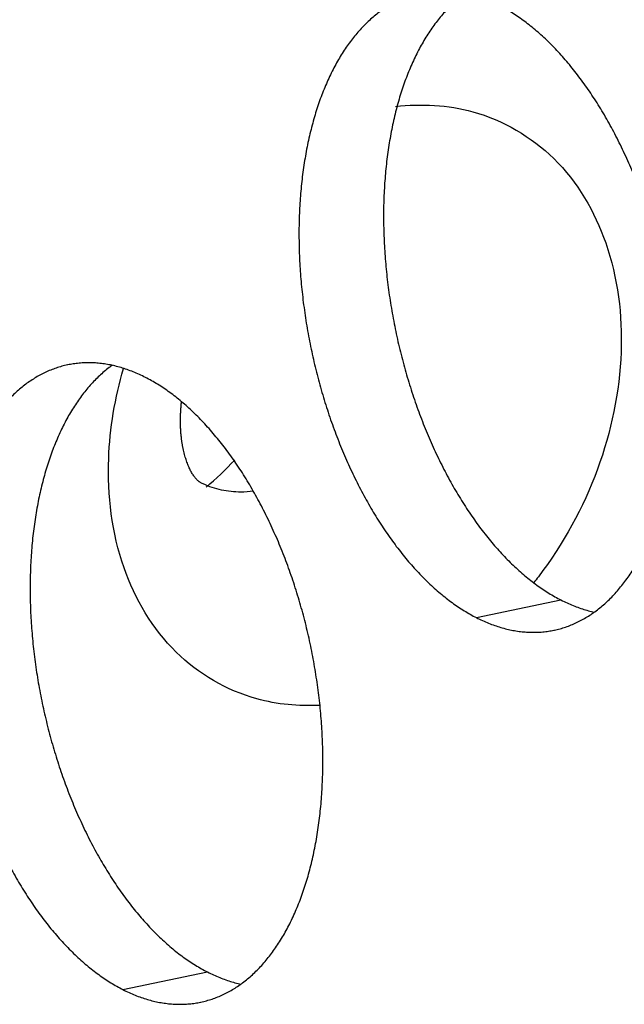
# Model space of a CAD drawing. Units: inches. Extents: x 0 to 34, y 0 to 22.
# Drawn here: x 22.3 to 22.4, y 10.8 to 11 of the extents above; entities that cross this region are included whole.
import ezdxf

# ---------------------------------------------------------------- set-up
doc = ezdxf.new("R2010")
doc.units = ezdxf.units.IN
doc.header["$LTSCALE"] = 1.87
doc.header["$MEASUREMENT"] = 0
doc.layers.get('0').update_dxf_attribs({"linetype": 'CONTINUOUS'})

msp = doc.modelspace()

# ---------------------------------------------------------------- linework, layer by layer
at = {"color": 9, "linetype": 'Continuous'}
for p, q in [((22.36258, 10.87352), (22.38085, 10.87732)), ((22.28623, 10.79316), (22.30451, 10.79696))]:
    msp.add_line(p, q, dxfattribs=at)
at = {"color": 6, "linetype": 'Continuous'}
for points, knots in [([(22.35069, 11.00848), (22.35066, 11.00847), (22.35022, 11.00838), (22.34937, 11.00817), (22.34816, 11.0078), (22.34697, 11.00736), (22.34579, 11.00684), (22.34464, 11.00626), (22.3435, 11.00561), (22.34239, 11.00488), (22.34131, 11.00409), (22.34024, 11.00323), (22.33921, 11.0023), (22.3382, 11.00131), (22.33722, 11.00026), (22.33627, 10.99914), (22.33535, 10.99795), (22.33446, 10.99671), (22.3336, 10.99541), (22.33277, 10.99405), (22.33198, 10.99263), (22.33123, 10.99115), (22.33051, 10.98962), (22.32982, 10.98804), (22.32917, 10.98641), (22.32856, 10.98473), (22.32799, 10.98301), (22.32746, 10.98123), (22.32697, 10.97942), (22.32651, 10.97756), (22.3261, 10.97566), (22.32573, 10.97372), (22.32539, 10.97175), (22.3251, 10.96975), (22.32486, 10.96771), (22.32465, 10.96565), (22.32449, 10.96355), (22.32437, 10.96143), (22.32429, 10.95929), (22.32425, 10.95713), (22.32426, 10.95495), (22.32431, 10.95276), (22.3244, 10.95055), (22.32453, 10.94832), (22.32471, 10.94609), (22.32493, 10.94386), (22.32519, 10.94162), (22.3255, 10.93937), (22.32584, 10.93713), (22.32623, 10.93489), (22.32665, 10.93265), (22.32712, 10.93042), (22.32763, 10.92821), (22.32817, 10.926), (22.32875, 10.92381), (22.32938, 10.92163), (22.33004, 10.91947), (22.33073, 10.91734), (22.33146, 10.91522), (22.33223, 10.91314), (22.33303, 10.91108), (22.33387, 10.90905), (22.33474, 10.90705), (22.33564, 10.90509), (22.33657, 10.90316), (22.33753, 10.90127), (22.33851, 10.89943), (22.33953, 10.89762), (22.34057, 10.89586), (22.34164, 10.89414), (22.34274, 10.89247), (22.34385, 10.89085), (22.34499, 10.88929), (22.34615, 10.88777), (22.34733, 10.88631), (22.34853, 10.8849), (22.34975, 10.88356), (22.35098, 10.88227), (22.35222, 10.88104), (22.35348, 10.87987), (22.35476, 10.87877), (22.35604, 10.87772), (22.35733, 10.87675), (22.35863, 10.87584), (22.35994, 10.875), (22.36125, 10.87422), (22.36214, 10.87374), (22.36258, 10.87352)], [0, 0, 0, 0, 0.000091, 0.0013538, 0.0026198, 0.0038919, 0.005173, 0.0064659, 0.0077732, 0.0090975, 0.0104411, 0.0118061, 0.0131945, 0.0146081, 0.0160485, 0.0175171, 0.0190151, 0.0205434, 0.022103, 0.0236944, 0.0253181, 0.0269745, 0.0286637, 0.0303858, 0.0321406, 0.033928, 0.0357475, 0.0375987, 0.039481, 0.0413937, 0.0433361, 0.0453073, 0.0473064, 0.0493324, 0.0513841, 0.0534605, 0.0555603, 0.0576823, 0.0598251, 0.0619874, 0.0641677, 0.0663647, 0.0685768, 0.0708025, 0.0730402, 0.0752885, 0.0775456, 0.0798101, 0.0820801, 0.0843542, 0.0866306, 0.0889078, 0.091184, 0.0934576, 0.0957269, 0.0979904, 0.1002464, 0.1024932, 0.1047293, 0.1069532, 0.1091632, 0.1113578, 0.1135357, 0.1156952, 0.1178351, 0.119954, 0.1220505, 0.1241234, 0.1261715, 0.1281936, 0.1301888, 0.1321559, 0.1340941, 0.1360024, 0.1378803, 0.1397269, 0.1415418, 0.1433245, 0.1450746, 0.146792, 0.1484765, 0.1501281, 0.1517472, 0.153334, 0.154889, 0.1564129, 0.1579065, 0.1579065, 0.1579065, 0.1579065]), ([(22.36024, 11.00837), (22.36002, 11.00821), (22.35944, 11.00778), (22.35852, 11.00703), (22.35748, 11.00611), (22.35647, 11.00511), (22.35549, 11.00406), (22.35454, 11.00294), (22.35362, 11.00175), (22.35273, 11.00051), (22.35187, 10.99921), (22.35105, 10.99785), (22.35026, 10.99643), (22.3495, 10.99495), (22.34878, 10.99343), (22.34809, 10.99184), (22.34745, 10.99021), (22.34684, 10.98853), (22.34626, 10.98681), (22.34573, 10.98503), (22.34524, 10.98322), (22.34478, 10.98136), (22.34437, 10.97946), (22.344, 10.97753), (22.34367, 10.97555), (22.34338, 10.97355), (22.34313, 10.97151), (22.34292, 10.96945), (22.34276, 10.96735), (22.34264, 10.96524), (22.34256, 10.96309), (22.34252, 10.96093), (22.34253, 10.95875), (22.34258, 10.95656), (22.34267, 10.95435), (22.34281, 10.95213), (22.34298, 10.9499), (22.3432, 10.94766), (22.34347, 10.94542), (22.34377, 10.94317), (22.34411, 10.94093), (22.3445, 10.93869), (22.34493, 10.93645), (22.34539, 10.93423), (22.3459, 10.93201), (22.34644, 10.9298), (22.34703, 10.92761), (22.34765, 10.92543), (22.34831, 10.92327), (22.34901, 10.92114), (22.34974, 10.91903), (22.3505, 10.91694), (22.35131, 10.91488), (22.35214, 10.91285), (22.35301, 10.91085), (22.35391, 10.90889), (22.35484, 10.90696), (22.3558, 10.90508), (22.35679, 10.90323), (22.3578, 10.90142), (22.35885, 10.89966), (22.35992, 10.89794), (22.36101, 10.89627), (22.36213, 10.89465), (22.36327, 10.89309), (22.36443, 10.89157), (22.36561, 10.89011), (22.3668, 10.8887), (22.36802, 10.88736), (22.36925, 10.88607), (22.3705, 10.88484), (22.37176, 10.88367), (22.37303, 10.88257), (22.37431, 10.88153), (22.3756, 10.88055), (22.3769, 10.87964), (22.37821, 10.8788), (22.37952, 10.87802), (22.38041, 10.87754), (22.38085, 10.87732)], [0, 0, 0, 0, 0.0008138, 0.0021788, 0.0035673, 0.0049809, 0.0064213, 0.0078899, 0.0093879, 0.0109162, 0.0124757, 0.0140671, 0.0156909, 0.0173473, 0.0190365, 0.0207586, 0.0225134, 0.0243008, 0.0261203, 0.0279714, 0.0298537, 0.0317665, 0.0337089, 0.0356801, 0.0376792, 0.0397051, 0.0417569, 0.0438333, 0.0459331, 0.048055, 0.0501978, 0.0523601, 0.0545405, 0.0567375, 0.0589496, 0.0611753, 0.063413, 0.0656613, 0.0679184, 0.0701828, 0.0724529, 0.074727, 0.0770034, 0.0792806, 0.0815568, 0.0838304, 0.0860997, 0.0883632, 0.0906191, 0.092866, 0.0951021, 0.0973259, 0.0995359, 0.1017306, 0.1039084, 0.106068, 0.1082079, 0.1103267, 0.1124233, 0.1144962, 0.1165443, 0.1185664, 0.1205615, 0.1225287, 0.1244668, 0.1263752, 0.1282531, 0.1300997, 0.1319146, 0.1336973, 0.1354474, 0.1371647, 0.1388492, 0.1405009, 0.14212, 0.1437067, 0.1452617, 0.1467856, 0.1482793, 0.1482793, 0.1482793, 0.1482793]), ([(22.37933, 10.8708), (22.37936, 10.8708), (22.3798, 10.8709), (22.38065, 10.8711), (22.38187, 10.87147), (22.38306, 10.87192), (22.38424, 10.87243), (22.38539, 10.87301), (22.38652, 10.87367), (22.38764, 10.87439), (22.38872, 10.87518), (22.38978, 10.87604), (22.39082, 10.87697), (22.39183, 10.87796), (22.39281, 10.87902), (22.39376, 10.88014), (22.39468, 10.88132), (22.39557, 10.88256), (22.39643, 10.88387), (22.39725, 10.88523), (22.39804, 10.88665), (22.3988, 10.88812), (22.39952, 10.88965), (22.40021, 10.89123), (22.40085, 10.89286), (22.40146, 10.89454), (22.40204, 10.89627), (22.40257, 10.89804), (22.40306, 10.89986), (22.40352, 10.90172), (22.40393, 10.90361), (22.4043, 10.90555), (22.40463, 10.90752), (22.40492, 10.90953), (22.40517, 10.91156), (22.40538, 10.91363), (22.40554, 10.91572), (22.40566, 10.91784), (22.40574, 10.91998), (22.40578, 10.92214), (22.40577, 10.92432), (22.40572, 10.92652), (22.40563, 10.92873), (22.40549, 10.93095), (22.40532, 10.93318), (22.4051, 10.93542), (22.40483, 10.93766), (22.40453, 10.9399), (22.40419, 10.94215), (22.4038, 10.94439), (22.40337, 10.94662), (22.40291, 10.94885), (22.4024, 10.95107), (22.40186, 10.95328), (22.40127, 10.95547), (22.40065, 10.95764), (22.39999, 10.9598), (22.3993, 10.96194), (22.39856, 10.96405), (22.3978, 10.96614), (22.39699, 10.9682), (22.39616, 10.97022), (22.39529, 10.97222), (22.39439, 10.97418), (22.39346, 10.97611), (22.3925, 10.978), (22.39151, 10.97985), (22.3905, 10.98165), (22.38945, 10.98342), (22.38838, 10.98513), (22.38729, 10.9868), (22.38617, 10.98842), (22.38503, 10.98999), (22.38387, 10.9915), (22.3827, 10.99297), (22.3815, 10.99437), (22.38028, 10.99572), (22.37905, 10.99701), (22.3778, 10.99824), (22.37654, 10.9994), (22.37527, 11.00051), (22.37399, 11.00155), (22.3727, 11.00253), (22.3714, 11.00344), (22.37009, 11.00428), (22.36878, 11.00505), (22.36789, 11.00553), (22.36745, 11.00576)], [0, 0, 0, 0, 0.000091, 0.0013538, 0.0026198, 0.0038919, 0.005173, 0.0064659, 0.0077732, 0.0090975, 0.0104411, 0.0118061, 0.0131945, 0.0146081, 0.0160485, 0.0175171, 0.0190151, 0.0205434, 0.022103, 0.0236944, 0.0253181, 0.0269745, 0.0286637, 0.0303858, 0.0321406, 0.033928, 0.0357475, 0.0375987, 0.039481, 0.0413937, 0.0433361, 0.0453073, 0.0473064, 0.0493324, 0.0513841, 0.0534605, 0.0555603, 0.0576823, 0.0598251, 0.0619874, 0.0641677, 0.0663647, 0.0685768, 0.0708025, 0.0730402, 0.0752885, 0.0775456, 0.0798101, 0.0820801, 0.0843542, 0.0866306, 0.0889078, 0.091184, 0.0934576, 0.0957269, 0.0979904, 0.1002464, 0.1024932, 0.1047293, 0.1069532, 0.1091632, 0.1113578, 0.1135357, 0.1156952, 0.1178351, 0.119954, 0.1220505, 0.1241234, 0.1261715, 0.1281936, 0.1301888, 0.1321559, 0.1340941, 0.1360024, 0.1378803, 0.1397269, 0.1415418, 0.1433245, 0.1450746, 0.146792, 0.1484765, 0.1501281, 0.1517472, 0.153334, 0.154889, 0.1564129, 0.1579065, 0.1579065, 0.1579065, 0.1579065]), ([(22.27435, 10.92811), (22.27432, 10.92811), (22.27387, 10.92802), (22.27303, 10.92781), (22.27181, 10.92744), (22.27062, 10.927), (22.26944, 10.92648), (22.26829, 10.9259), (22.26715, 10.92524), (22.26604, 10.92452), (22.26496, 10.92373), (22.26389, 10.92287), (22.26286, 10.92194), (22.26185, 10.92095), (22.26087, 10.91989), (22.25992, 10.91877), (22.259, 10.91759), (22.25811, 10.91635), (22.25725, 10.91505), (22.25642, 10.91368), (22.25563, 10.91227), (22.25488, 10.91079), (22.25416, 10.90926), (22.25347, 10.90768), (22.25282, 10.90605), (22.25221, 10.90437), (22.25164, 10.90264), (22.25111, 10.90087), (22.25062, 10.89905), (22.25016, 10.8972), (22.24975, 10.8953), (22.24938, 10.89336), (22.24905, 10.89139), (22.24876, 10.88939), (22.24851, 10.88735), (22.2483, 10.88528), (22.24814, 10.88319), (22.24802, 10.88107), (22.24794, 10.87893), (22.2479, 10.87677), (22.24791, 10.87459), (22.24796, 10.87239), (22.24805, 10.87018), (22.24819, 10.86796), (22.24836, 10.86573), (22.24858, 10.8635), (22.24884, 10.86125), (22.24915, 10.85901), (22.24949, 10.85677), (22.24988, 10.85453), (22.2503, 10.85229), (22.25077, 10.85006), (22.25128, 10.84784), (22.25182, 10.84564), (22.25241, 10.84344), (22.25303, 10.84127), (22.25369, 10.83911), (22.25438, 10.83698), (22.25512, 10.83486), (22.25588, 10.83278), (22.25668, 10.83072), (22.25752, 10.82869), (22.25839, 10.82669), (22.25929, 10.82473), (22.26022, 10.8228), (22.26118, 10.82091), (22.26217, 10.81906), (22.26318, 10.81726), (22.26423, 10.8155), (22.26529, 10.81378), (22.26639, 10.81211), (22.2675, 10.81049), (22.26864, 10.80892), (22.2698, 10.80741), (22.27098, 10.80595), (22.27218, 10.80454), (22.2734, 10.80319), (22.27463, 10.80191), (22.27588, 10.80068), (22.27714, 10.79951), (22.27841, 10.7984), (22.27969, 10.79736), (22.28098, 10.79639), (22.28228, 10.79548), (22.28359, 10.79463), (22.2849, 10.79386), (22.28579, 10.79338), (22.28623, 10.79316)], [0, 0, 0, 0, 0.000091, 0.0013538, 0.0026198, 0.0038919, 0.005173, 0.0064659, 0.0077732, 0.0090975, 0.0104411, 0.0118061, 0.0131945, 0.0146081, 0.0160485, 0.0175171, 0.0190151, 0.0205434, 0.022103, 0.0236944, 0.0253181, 0.0269745, 0.0286637, 0.0303858, 0.0321406, 0.033928, 0.0357475, 0.0375987, 0.039481, 0.0413937, 0.0433361, 0.0453073, 0.0473064, 0.0493324, 0.0513841, 0.0534605, 0.0555603, 0.0576823, 0.0598251, 0.0619874, 0.0641677, 0.0663647, 0.0685768, 0.0708025, 0.0730402, 0.0752885, 0.0775456, 0.0798101, 0.0820801, 0.0843542, 0.0866306, 0.0889078, 0.091184, 0.0934576, 0.0957269, 0.0979904, 0.1002464, 0.1024932, 0.1047293, 0.1069532, 0.1091632, 0.1113578, 0.1135357, 0.1156952, 0.1178351, 0.119954, 0.1220505, 0.1241234, 0.1261715, 0.1281936, 0.1301888, 0.1321559, 0.1340941, 0.1360024, 0.1378803, 0.1397269, 0.1415418, 0.1433245, 0.1450746, 0.146792, 0.1484765, 0.1501281, 0.1517472, 0.153334, 0.154889, 0.1564129, 0.1579065, 0.1579065, 0.1579065, 0.1579065]), ([(22.2839, 10.92801), (22.28367, 10.92785), (22.28309, 10.92742), (22.28217, 10.92667), (22.28113, 10.92574), (22.28012, 10.92475), (22.27914, 10.9237), (22.27819, 10.92258), (22.27727, 10.92139), (22.27638, 10.92015), (22.27552, 10.91885), (22.2747, 10.91749), (22.27391, 10.91607), (22.27315, 10.91459), (22.27243, 10.91306), (22.27175, 10.91148), (22.2711, 10.90985), (22.27049, 10.90817), (22.26992, 10.90645), (22.26938, 10.90467), (22.26889, 10.90286), (22.26844, 10.901), (22.26802, 10.8991), (22.26765, 10.89716), (22.26732, 10.89519), (22.26703, 10.89319), (22.26678, 10.89115), (22.26657, 10.88909), (22.26641, 10.88699), (22.26629, 10.88487), (22.26621, 10.88273), (22.26618, 10.88057), (22.26618, 10.87839), (22.26623, 10.8762), (22.26632, 10.87399), (22.26646, 10.87176), (22.26664, 10.86953), (22.26686, 10.8673), (22.26712, 10.86506), (22.26742, 10.86281), (22.26776, 10.86057), (22.26815, 10.85833), (22.26858, 10.85609), (22.26904, 10.85386), (22.26955, 10.85165), (22.2701, 10.84944), (22.27068, 10.84725), (22.2713, 10.84507), (22.27196, 10.84291), (22.27266, 10.84078), (22.27339, 10.83866), (22.27416, 10.83658), (22.27496, 10.83452), (22.27579, 10.83249), (22.27666, 10.83049), (22.27756, 10.82853), (22.27849, 10.8266), (22.27945, 10.82471), (22.28044, 10.82287), (22.28146, 10.82106), (22.2825, 10.8193), (22.28357, 10.81758), (22.28466, 10.81591), (22.28578, 10.81429), (22.28692, 10.81273), (22.28808, 10.81121), (22.28926, 10.80975), (22.29046, 10.80834), (22.29167, 10.807), (22.2929, 10.80571), (22.29415, 10.80448), (22.29541, 10.80331), (22.29668, 10.80221), (22.29796, 10.80116), (22.29926, 10.80019), (22.30056, 10.79928), (22.30186, 10.79843), (22.30318, 10.79766), (22.30406, 10.79718), (22.30451, 10.79696)], [0, 0, 0, 0, 0.0008138, 0.0021788, 0.0035673, 0.0049809, 0.0064213, 0.0078899, 0.0093879, 0.0109162, 0.0124757, 0.0140671, 0.0156909, 0.0173473, 0.0190365, 0.0207586, 0.0225134, 0.0243008, 0.0261203, 0.0279714, 0.0298537, 0.0317665, 0.0337089, 0.0356801, 0.0376792, 0.0397051, 0.0417569, 0.0438333, 0.0459331, 0.048055, 0.0501978, 0.0523601, 0.0545405, 0.0567375, 0.0589496, 0.0611753, 0.063413, 0.0656613, 0.0679184, 0.0701828, 0.0724529, 0.074727, 0.0770034, 0.0792806, 0.0815568, 0.0838304, 0.0860997, 0.0883632, 0.0906191, 0.092866, 0.0951021, 0.0973259, 0.0995359, 0.1017306, 0.1039084, 0.106068, 0.1082079, 0.1103267, 0.1124233, 0.1144962, 0.1165443, 0.1185664, 0.1205615, 0.1225287, 0.1244668, 0.1263752, 0.1282531, 0.1300997, 0.1319146, 0.1336973, 0.1354474, 0.1371647, 0.1388492, 0.1405009, 0.14212, 0.1437067, 0.1452617, 0.1467856, 0.1482793, 0.1482793, 0.1482793, 0.1482793]), ([(22.2911, 10.9254), (22.29066, 10.92562), (22.28979, 10.92604), (22.28847, 10.92661), (22.28715, 10.9271), (22.28583, 10.92753), (22.28452, 10.92788), (22.2832, 10.92817), (22.2819, 10.92838), (22.2806, 10.92851), (22.27931, 10.92858), (22.27803, 10.92857), (22.27676, 10.92849), (22.27553, 10.92834), (22.27473, 10.92819), (22.27435, 10.92811)], [0, 0, 0, 0, 0.00146445, 0.0029009, 0.00431079, 0.00569572, 0.00705751, 0.00839814, 0.00971983, 0.01102493, 0.01231596, 0.01359561, 0.01486666, 0.016132, 0.01730361, 0.01730361, 0.01730361, 0.01730361]), ([(22.30298, 10.79044), (22.30301, 10.79044), (22.30346, 10.79054), (22.3043, 10.79074), (22.30552, 10.79111), (22.30671, 10.79156), (22.30789, 10.79207), (22.30904, 10.79265), (22.31018, 10.79331), (22.31129, 10.79403), (22.31237, 10.79482), (22.31344, 10.79568), (22.31447, 10.79661), (22.31548, 10.7976), (22.31646, 10.79866), (22.31741, 10.79978), (22.31833, 10.80096), (22.31922, 10.8022), (22.32008, 10.80351), (22.32091, 10.80487), (22.3217, 10.80629), (22.32245, 10.80776), (22.32317, 10.80929), (22.32386, 10.81087), (22.32451, 10.8125), (22.32512, 10.81418), (22.32569, 10.81591), (22.32622, 10.81768), (22.32671, 10.8195), (22.32717, 10.82136), (22.32758, 10.82325), (22.32795, 10.82519), (22.32828, 10.82716), (22.32857, 10.82916), (22.32882, 10.8312), (22.32903, 10.83327), (22.32919, 10.83536), (22.32931, 10.83748), (22.32939, 10.83962), (22.32943, 10.84178), (22.32942, 10.84396), (22.32937, 10.84616), (22.32928, 10.84837), (22.32914, 10.85059), (22.32897, 10.85282), (22.32875, 10.85506), (22.32849, 10.8573), (22.32818, 10.85954), (22.32784, 10.86178), (22.32745, 10.86402), (22.32703, 10.86626), (22.32656, 10.86849), (22.32605, 10.87071), (22.32551, 10.87291), (22.32492, 10.87511), (22.3243, 10.87728), (22.32364, 10.87944), (22.32295, 10.88158), (22.32221, 10.88369), (22.32145, 10.88578), (22.32065, 10.88783), (22.31981, 10.88986), (22.31894, 10.89186), (22.31804, 10.89382), (22.31711, 10.89575), (22.31615, 10.89764), (22.31516, 10.89949), (22.31415, 10.90129), (22.3131, 10.90306), (22.31204, 10.90477), (22.31094, 10.90644), (22.30983, 10.90806), (22.30869, 10.90963), (22.30753, 10.91114), (22.30635, 10.9126), (22.30515, 10.91401), (22.30393, 10.91536), (22.3027, 10.91665), (22.30145, 10.91787), (22.30019, 10.91904), (22.29892, 10.92015), (22.29764, 10.92119), (22.29635, 10.92216), (22.29505, 10.92307), (22.29374, 10.92392), (22.29243, 10.92469), (22.29154, 10.92517), (22.2911, 10.9254)], [0, 0, 0, 0, 0.000091, 0.0013538, 0.0026198, 0.0038919, 0.005173, 0.0064659, 0.0077732, 0.0090975, 0.0104411, 0.0118061, 0.0131945, 0.0146081, 0.0160485, 0.0175171, 0.0190151, 0.0205434, 0.022103, 0.0236944, 0.0253181, 0.0269745, 0.0286637, 0.0303858, 0.0321406, 0.033928, 0.0357475, 0.0375987, 0.039481, 0.0413937, 0.0433361, 0.0453073, 0.0473064, 0.0493324, 0.0513841, 0.0534605, 0.0555603, 0.0576823, 0.0598251, 0.0619874, 0.0641677, 0.0663647, 0.0685768, 0.0708025, 0.0730402, 0.0752885, 0.0775456, 0.0798101, 0.0820801, 0.0843542, 0.0866306, 0.0889078, 0.091184, 0.0934576, 0.0957269, 0.0979904, 0.1002464, 0.1024932, 0.1047293, 0.1069532, 0.1091632, 0.1113578, 0.1135357, 0.1156952, 0.1178351, 0.119954, 0.1220505, 0.1241234, 0.1261715, 0.1281936, 0.1301888, 0.1321559, 0.1340941, 0.1360024, 0.1378803, 0.1397269, 0.1415418, 0.1433245, 0.1450746, 0.146792, 0.1484765, 0.1501281, 0.1517472, 0.153334, 0.154889, 0.1564129, 0.1579065, 0.1579065, 0.1579065, 0.1579065]), ([(22.29869, 10.91739), (22.2987, 10.9177), (22.29873, 10.91831), (22.2988, 10.91923), (22.29886, 10.91985), (22.29889, 10.92016)], [0, 0, 0, 0, 0.000909769, 0.001839674, 0.002776165, 0.002776165, 0.002776165, 0.002776165]), ([(22.30306, 10.90264), (22.303, 10.90267), (22.30287, 10.90275), (22.30267, 10.90288), (22.30247, 10.90305), (22.30226, 10.90324), (22.30205, 10.90347), (22.30183, 10.90373), (22.30162, 10.90402), (22.3014, 10.90433), (22.30118, 10.90468), (22.30096, 10.90506), (22.30075, 10.90546), (22.30054, 10.90589), (22.30034, 10.90636), (22.30014, 10.90685), (22.29996, 10.90737), (22.29978, 10.90792), (22.29961, 10.90849), (22.29945, 10.9091), (22.2993, 10.90973), (22.29916, 10.91038), (22.29904, 10.91107), (22.29894, 10.91178), (22.29885, 10.91251), (22.29877, 10.91327), (22.29872, 10.91405), (22.29868, 10.91486), (22.29866, 10.91568), (22.29866, 10.91653), (22.29868, 10.9171), (22.29869, 10.91739)], [0, 0, 0, 0, 0.0002244, 0.00045655, 0.00071444, 0.00099898, 0.0013125, 0.00164978, 0.00200744, 0.00239307, 0.00280495, 0.00323824, 0.00369216, 0.00417447, 0.00467843, 0.00520811, 0.00575982, 0.00633696, 0.00693731, 0.00756173, 0.00820984, 0.0088807, 0.00957567, 0.01029239, 0.01103303, 0.01179518, 0.01257961, 0.01338557, 0.01421248, 0.01506023, 0.01592817, 0.01592817, 0.01592817, 0.01592817]), ([(22.38085, 10.87732), (22.38129, 10.8771), (22.38216, 10.87668), (22.38348, 10.87611), (22.3848, 10.87561), (22.38612, 10.87518), (22.3872, 10.87489), (22.38785, 10.87475), (22.38805, 10.8747)], [0, 0, 0, 0, 0.001464446, 0.002900905, 0.004310792, 0.005695723, 0.007057506, 0.007677105, 0.007677105, 0.007677105, 0.007677105]), ([(22.36258, 10.87352), (22.36302, 10.8733), (22.36389, 10.87287), (22.36521, 10.87231), (22.36653, 10.87181), (22.36785, 10.87138), (22.36916, 10.87103), (22.37048, 10.87075), (22.37178, 10.87054), (22.37308, 10.8704), (22.37437, 10.87034), (22.37565, 10.87034), (22.37692, 10.87042), (22.37815, 10.87057), (22.37895, 10.87072), (22.37933, 10.8708)], [0, 0, 0, 0, 0.00146445, 0.0029009, 0.00431079, 0.00569572, 0.00705751, 0.00839814, 0.00971983, 0.01102493, 0.01231596, 0.01359561, 0.01486666, 0.016132, 0.01730361, 0.01730361, 0.01730361, 0.01730361]), ([(22.30451, 10.79696), (22.30494, 10.79674), (22.30581, 10.79631), (22.30713, 10.79575), (22.30845, 10.79525), (22.30977, 10.79482), (22.31086, 10.79453), (22.3115, 10.79438), (22.3117, 10.79434)], [0, 0, 0, 0, 0.001464446, 0.002900905, 0.004310792, 0.005695723, 0.007057506, 0.007677105, 0.007677105, 0.007677105, 0.007677105]), ([(22.28623, 10.79316), (22.28667, 10.79293), (22.28754, 10.79251), (22.28886, 10.79195), (22.29018, 10.79145), (22.2915, 10.79102), (22.29281, 10.79067), (22.29413, 10.79039), (22.29543, 10.79018), (22.29673, 10.79004), (22.29802, 10.78997), (22.2993, 10.78998), (22.30057, 10.79006), (22.3018, 10.79021), (22.3026, 10.79036), (22.30298, 10.79044)], [0, 0, 0, 0, 0.00146445, 0.0029009, 0.00431079, 0.00569572, 0.00705751, 0.00839814, 0.00971983, 0.01102493, 0.01231596, 0.01359561, 0.01486666, 0.016132, 0.01730361, 0.01730361, 0.01730361, 0.01730361])]:
    msp.add_open_spline(points, degree=3, knots=knots, dxfattribs=at)
at = {"color": 9, "linetype": 'Continuous'}
for points, knots in [([(22.34514, 10.98393), (22.35068, 10.98458), (22.36333, 10.98393), (22.38091, 10.97365), (22.39229, 10.95416), (22.39413, 10.93882), (22.39384, 10.93089)], [0, 0, 0, 0, 0.01674913, 0.03690871, 0.05831263, 0.08211551, 0.08211551, 0.08211551, 0.08211551]), ([(22.39384, 10.93089), (22.39352, 10.92228), (22.38987, 10.9049), (22.38107, 10.88887), (22.37529, 10.88148), (22.37495, 10.88105)], [0, 0, 0, 0, 0.02583581, 0.05232067, 0.05397578, 0.05397578, 0.05397578, 0.05397578]), ([(22.32873, 10.85456), (22.32418, 10.85432), (22.31275, 10.85537), (22.29609, 10.8651), (22.28471, 10.88459), (22.28287, 10.89994), (22.28316, 10.90787)], [0, 0, 0, 0, 0.01364521, 0.0338048, 0.05520872, 0.0790116, 0.0790116, 0.0790116, 0.0790116])]:
    msp.add_open_spline(points, degree=3, knots=knots, dxfattribs=at)
msp.add_open_spline([(22.28316, 10.90787), (22.2834, 10.91443), (22.28452, 10.92101), (22.28635, 10.92733)], degree=3, dxfattribs=at)
at = {"color": 6, "linetype": 'Continuous'}
msp.add_open_spline([(22.30423, 10.90169), (22.30639, 10.90353), (22.30844, 10.90549), (22.31038, 10.90756)], degree=3, dxfattribs=at)
at = {"color": 7, "linetype": 'Continuous'}
msp.add_open_spline([(22.31436, 10.90082), (22.31348, 10.9007), (22.31118, 10.90054), (22.3075, 10.90091), (22.30464, 10.90186), (22.30324, 10.90255), (22.30306, 10.90264)], degree=3, knots=[0, 0, 0, 0, 0.0026679, 0.00689518, 0.01102322, 0.01160004, 0.01160004, 0.01160004, 0.01160004], dxfattribs=at)

doc.saveas('drawing.dxf')
